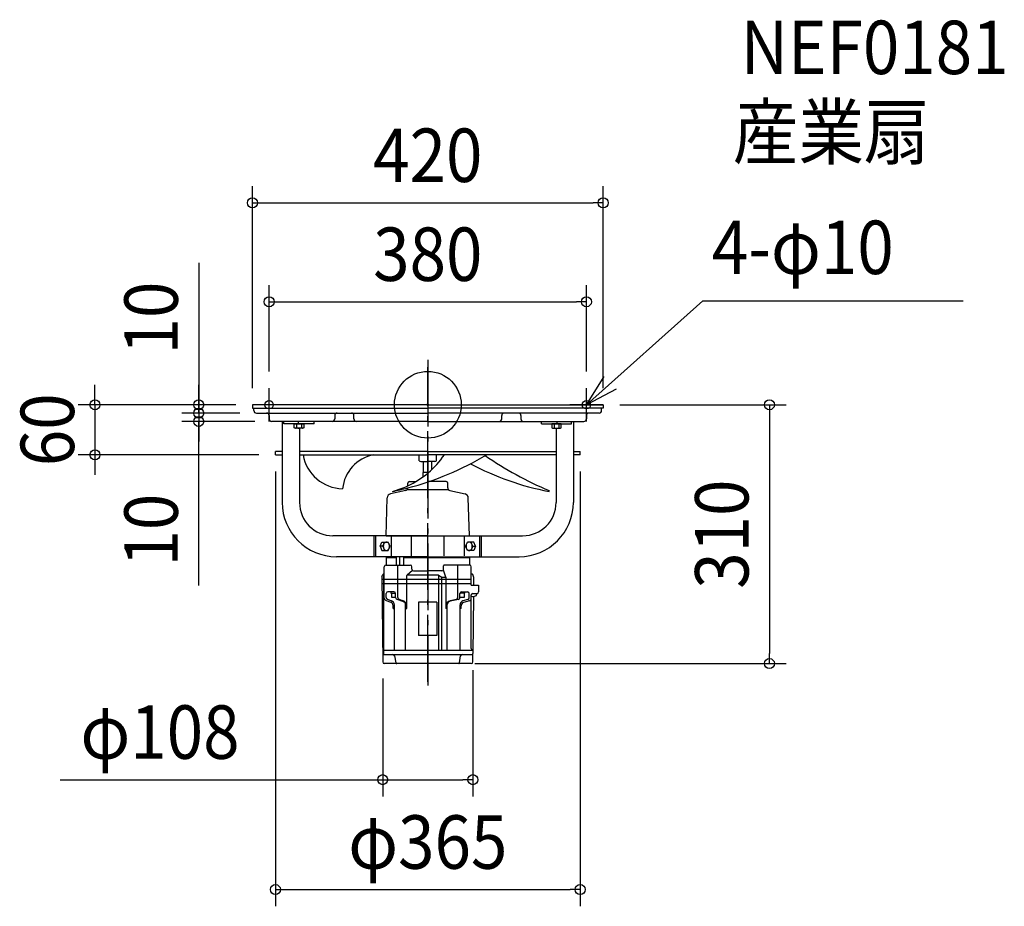
# Model space of a CAD drawing. Extents: x -489 to 690, y -601 to 461.
import ezdxf
from ezdxf.enums import TextEntityAlignment as Align

# ---------------------------------------------------------------- set-up
doc = ezdxf.new("R2010")
doc.units = 0
doc.header["$LTSCALE"] = 20
doc.header["$PDMODE"] = 3
doc.header["$PDSIZE"] = -2
doc.linetypes.add('DASHDOT', pattern=[5.5, 4, -0.6, 0.3, -0.6])
doc.layers.get('DEFPOINTS').update_dxf_attribs({"linetype": 'CONTINUOUS'})
for name, color, linetype in [('ARRANGE', 1, 'CONTINUOUS'), ('BASIS', 6, 'DASHDOT'), ('DETAIL', 5, 'CONTINUOUS'), ('ETC', 61, 'CONTINUOUS'), ('FIX', 11, 'CONTINUOUS'), ('NOTE', 4, 'CONTINUOUS'), ('OUTLINE', 3, 'CONTINUOUS'), ('SIZE', 30, 'CONTINUOUS')]:
    doc.layers.add(name, color=color, linetype=linetype)
doc.styles.get("Standard").update_dxf_attribs({"font": 'SIMPLEX.shx', "width": 0.9, "height": 64, "bigfont": 'BIGFONT.shx'})

msp = doc.modelspace()

# ---------------------------------------------------------------- linework, layer by layer
at = {"layer": 'ARRANGE', "color": 1, "linetype": 'CONTINUOUS'}
msp.add_circle((0, 0), 40, dxfattribs=at)
msp.add_point((0, 0), dxfattribs=at)
at = {"layer": 'BASIS', "color": 6, "linetype": 'DASHDOT'}
for p, q in [((0, 53.881156), (0, -336.255899)), ((0, -331.767138), (0, 44.839343))]:
    msp.add_line(p, q, dxfattribs=at)
at = {"layer": 'DEFPOINTS', "color": 30, "linetype": 'CONTINUOUS'}
for p in [(210, 241.803173), (190, 123.296193), (-190, 20), (190, 20), (-210, 0), (-210, 0), (-210, 0), (210, 0), (210, 0), (-274.349441, -10), (-205.200043, -10), (-205.200043, -10), (-274.349441, -20), (-187.000092, -20), (-398.57055, -60), (-182.5, -60), (-182.5, -60), (182.5, -60), (54, -298.015031), (-54, -308.024932), (36.261563, -310), (409.076378, -310), (54, -449.037572), (182.5, -580.712115)]:
    msp.add_point(p, dxfattribs=at)
at = {"layer": 'DETAIL', "color": 5, "linetype": 'CONTINUOUS'}
for p, q in [((0, 0), (-210, 0)), ((-210, 0), (-210, -4.300049)), ((0, 0), (210, 0)), ((210, 0), (210, -4.300049)), ((-210, -4.300049), (0, -4.300049)), ((-208.200043, -7), (-208.200043, -4.300049)), ((-205.200043, -10), (0, -10)), ((210, -4.300049), (0, -4.300049)), ((205.200043, -10), (0, -10)), ((208.200043, -7), (208.200043, -4.300049)), ((208.200043, -7), (208.200043, -4.300049)), ((-190.000092, -13), (-190.000092, -17)), ((0, -20), (-187.000092, -20)), ((-174.317618, -20), (-174.317618, -117)), ((-172.192035, -23), (-172.192035, -20)), ((-136.173271, -23), (-172.192035, -23)), ((-159.899294, -27.5), (-159.899294, -23)), ((-159.899293, -23), (-148.399294, -23)), ((-157.024294, -23), (-157.024294, -27.5)), ((-154.897164, -23), (-154.897164, -20)), ((-151.274295, -23), (-151.274295, -27.5)), ((-148.399294, -23), (-148.399294, -27.5)), ((-136.173271, -23), (-136.173271, -20)), ((-111.483826, -13), (-111.483826, -17)), ((-88.503357, -17), (-88.503357, -13)), ((0, -20), (187.000092, -20)), ((88.503357, -17), (88.503357, -13)), ((111.483826, -13), (111.483826, -17)), ((136.173271, -23), (136.173271, -20)), ((136.173271, -23), (172.192035, -23)), ((159.899293, -23), (148.399294, -23)), ((148.399294, -23), (148.399294, -27.5)), ((151.274295, -23), (151.274295, -27.5)), ((154.897164, -23), (154.897164, -20)), ((157.024294, -23), (157.024294, -27.5)), ((159.899294, -27.5), (159.899294, -23)), ((172.192035, -23), (172.192035, -20)), ((174.317618, -20), (174.317618, -117)), ((190.000092, -13), (190.000092, -17)), ((-159.049298, -28.000009), (-159.899298, -27.500009)), ((-149.249295, -27.999997), (-159.049292, -27.999997)), ((-153.605865, -27.999997), (-153.605865, -117)), ((-148.399289, -27.500009), (-149.249289, -28.000009)), ((148.399289, -27.500009), (149.249289, -28.000009)), ((149.249295, -27.999997), (159.049292, -27.999997)), ((153.605865, -27.999997), (153.605865, -117)), ((159.049298, -28.000009), (159.899298, -27.500009)), ((-174.317618, -55.877686), (-182.5, -55.877686)), ((-182.5, -60), (-182.5, -55.877686)), ((0, -55.877686), (-153.605865, -55.877686)), ((0, -55.877686), (153.605865, -55.877686)), ((174.317618, -55.877686), (182.5, -55.877686)), ((182.5, -60), (182.5, -55.877686)), ((-182.5, -60), (-174.317618, -60)), ((-153.605865, -60), (0, -60)), ((-10.5, -67), (-10.5, -60)), ((-8.281065, -68), (0, -68)), ((-5, -81), (-5, -68)), ((153.605865, -60), (0, -60)), ((8.281065, -68), (0, -68)), ((5, -77.352829), (5, -68)), ((10.5, -67), (10.5, -60)), ((182.5, -60), (174.317618, -60)), ((0.947957, -81), (-6, -81)), ((-6, -81), (-6, -86.483619)), ((-24, -97.112371), (-24, -94)), ((-22, -92), (-14.369745, -92)), ((22, -92), (1.343414, -92)), ((6, -90.379931), (6, -92)), ((24, -99.613462), (24, -94)), ((-26.325421, -102.536636), (-44.60988, -106.756126)), ((25.182189, -102), (-25.182189, -102)), ((-24, -99.613462), (-24, -99.578038)), ((26.325421, -102.536636), (44.60988, -106.756126)), ((145.189957, -103.796982), (145.189957, -102.867416)), ((-50, -157), (-48.482809, -111.461591)), ((50, -157), (48.482809, -111.461591)), ((0, -157), (-113.605865, -157)), ((-64.251553, -182), (-64.251553, -157)), ((-62.263693, -182), (-62.263693, -157)), ((-57.098051, -169.5), (-54.944805, -164.499999)), ((-54.944805, -164.499999), (-47.393726, -164.499999)), ((-53.853463, -169.5), (-51.700218, -164.499999)), ((-50.982035, -164.880602), (-51.63036, -165.342652)), ((-50.27856, -164.596074), (-50.982035, -164.880602)), ((-49.546972, -164.5), (-50.27856, -164.596074)), ((-50, -157), (50, -157)), ((-48.815383, -164.596074), (-49.546972, -164.5)), ((-48.111909, -164.880602), (-48.815383, -164.596074)), ((-47.463583, -165.342652), (-48.111909, -164.880602)), ((-45.240475, -169.5), (-47.393726, -164.499999)), ((-43.693159, -158), (-43.693159, -181)), ((-19.595918, -181), (-19.595918, -158)), ((0, -157), (113.605865, -157)), ((19.595918, -181), (19.595918, -158)), ((43.693159, -158), (43.693159, -181)), ((45.240475, -169.5), (47.393726, -164.499999)), ((54.944805, -164.499999), (47.393726, -164.499999)), ((48.111909, -164.880602), (47.463583, -165.342652)), ((48.815383, -164.596074), (48.111909, -164.880602)), ((49.546972, -164.5), (48.815383, -164.596074)), ((50.27856, -164.596074), (49.546972, -164.5)), ((50.982035, -164.880602), (50.27856, -164.596074)), ((51.63036, -165.342652), (50.982035, -164.880602)), ((53.853463, -169.5), (51.700218, -164.499999)), ((57.098051, -169.5), (54.944805, -164.499999)), ((62.263693, -182), (62.263693, -157)), ((64.251553, -182), (64.251553, -157)), ((-57.098051, -169.5), (-54.944805, -174.499998)), ((-53.853463, -169.5), (-57.098051, -169.5)), ((-54.944805, -174.499998), (-51.700218, -174.499998)), ((-53.853463, -169.5), (-51.700218, -174.499998)), ((-53.224916, -168.524548), (-53.296972, -169.5)), ((-53.296972, -169.5), (-53.224916, -170.475452)), ((-53.01152, -167.586583), (-53.224916, -168.524548)), ((-53.224916, -170.475452), (-53.01152, -171.413417)), ((-52.664983, -166.722149), (-53.01152, -167.586583)), ((-53.01152, -171.413417), (-52.664983, -172.277851)), ((-52.198622, -165.964466), (-52.664983, -166.722149)), ((-52.664983, -172.277851), (-52.198622, -173.035534)), ((-51.63036, -165.342652), (-52.198622, -165.964466)), ((-52.198622, -173.035534), (-51.63036, -173.657348)), ((-51.700218, -174.499998), (-47.393726, -174.499998)), ((-51.63036, -173.657348), (-50.982035, -174.119398)), ((-50.982035, -174.119398), (-50.27856, -174.403926)), ((-50.27856, -174.403926), (-49.546972, -174.5)), ((-49.546972, -174.5), (-48.815383, -174.403926)), ((-48.815383, -174.403926), (-48.111909, -174.119398)), ((-48.111909, -174.119398), (-47.463583, -173.657348)), ((-46.895321, -165.964466), (-47.463583, -165.342652)), ((-47.463583, -173.657348), (-46.895321, -173.035534)), ((-47.393726, -174.499998), (-45.240475, -169.5)), ((-46.428961, -166.722149), (-46.895321, -165.964466)), ((-46.895321, -173.035534), (-46.428961, -172.277851)), ((-46.082423, -167.586583), (-46.428961, -166.722149)), ((-46.428961, -172.277851), (-46.082423, -171.413417)), ((-45.869027, -168.524548), (-46.082423, -167.586583)), ((-46.082423, -171.413417), (-45.869027, -170.475452)), ((-45.796972, -169.5), (-45.869027, -168.524548)), ((-45.869027, -170.475452), (-45.796972, -169.5)), ((47.393726, -174.499998), (45.240475, -169.5)), ((45.869027, -168.524548), (45.796972, -169.5)), ((45.796972, -169.5), (45.869027, -170.475452)), ((46.082423, -167.586583), (45.869027, -168.524548)), ((45.869027, -170.475452), (46.082423, -171.413417)), ((46.428961, -166.722149), (46.082423, -167.586583)), ((46.082423, -171.413417), (46.428961, -172.277851)), ((46.895321, -165.964466), (46.428961, -166.722149)), ((46.428961, -172.277851), (46.895321, -173.035534)), ((47.463583, -165.342652), (46.895321, -165.964466)), ((46.895321, -173.035534), (47.463583, -173.657348)), ((51.700218, -174.499998), (47.393726, -174.499998)), ((47.463583, -173.657348), (48.111909, -174.119398)), ((48.111909, -174.119398), (48.815383, -174.403926)), ((48.815383, -174.403926), (49.546972, -174.5)), ((49.546972, -174.5), (50.27856, -174.403926)), ((50.27856, -174.403926), (50.982035, -174.119398)), ((50.982035, -174.119398), (51.63036, -173.657348)), ((52.198622, -165.964466), (51.63036, -165.342652)), ((51.63036, -173.657348), (52.198622, -173.035534)), ((53.853463, -169.5), (51.700218, -174.499998)), ((54.944805, -174.499998), (51.700218, -174.499998)), ((52.664983, -166.722149), (52.198622, -165.964466)), ((52.198622, -173.035534), (52.664983, -172.277851)), ((53.01152, -167.586583), (52.664983, -166.722149)), ((52.664983, -172.277851), (53.01152, -171.413417)), ((53.224916, -168.524548), (53.01152, -167.586583)), ((53.01152, -171.413417), (53.224916, -170.475452)), ((53.296972, -169.5), (53.224916, -168.524548)), ((53.224916, -170.475452), (53.296972, -169.5)), ((53.853463, -169.5), (57.098051, -169.5)), ((57.098051, -169.5), (54.944805, -174.499998)), ((0, -182), (-109.317618, -182)), ((-50, -183), (-38, -183)), ((-50, -183), (-50, -192)), ((-38, -182), (-38, -192.005131)), ((-34, -182), (-34, -192.005131)), ((-29, -183), (50, -183)), ((-29, -183), (-29, -192.005131)), ((0, -182), (109.317618, -182)), ((50, -183), (50, -192)), ((-52.05571, -214.005131), (-52.05571, -194.005131)), ((-50.05571, -192.005131), (-46.05571, -192.005131)), ((-46.05571, -192.005131), (-21.05571, -192.005131)), ((-35.91077, -231.005131), (-35.91077, -192.005131)), ((-18.428355, -198.459725), (-24.712198, -203.92273)), ((-19.05571, -197.005131), (-19.05571, -194.005131)), ((-17.05571, -199.005131), (0, -199.005131)), ((16.956602, -199.005131), (0, -199.005131)), ((21.440993, -206.505131), (18.64777, -198.072815)), ((18.956602, -197.005131), (18.956602, -193.005131)), ((49.956602, -192.005131), (19.956602, -192.005131)), ((35.811662, -231.005131), (35.811662, -192.005131)), ((51.956602, -216.221711), (51.956602, -194.005131)), ((-55.008346, -206.181963), (-54, -308.024932)), ((-54.980394, -209.005131), (51.956602, -209.005131)), ((-54.914097, -205.748148), (-53.868419, -203.514034)), ((-52.998781, -202.937949), (-52.998781, -299.005131)), ((-52.962716, -202.937949), (-52.05571, -202.937949)), ((12.71981, -204.221711), (-25.056101, -204.221711)), ((-25.056101, -244.005131), (-25.056101, -204.677407)), ((12.71981, -204.221711), (12.71981, -294.005131)), ((12.71981, -204.221711), (16.788019, -206.505131)), ((16.788019, -206.505131), (21.440993, -206.505131)), ((16.988019, -294.005131), (16.988019, -206.505131)), ((21.440993, -206.505131), (21.440993, -244.221711)), ((35.811662, -231.221711), (35.811662, -209.221711)), ((52.863609, -202.937949), (51.956602, -202.937949)), ((54.814989, -205.748148), (53.769311, -203.514034)), ((54.909238, -206.181963), (54.809835, -216.221711)), ((-54.980394, -214.005131), (-52.05571, -214.005131)), ((-52.05571, -214.005131), (51.956602, -214.005131)), ((-52.05571, -231.618873), (-52.05571, -214.005131)), ((-40.612581, -224.005131), (-47.661554, -224.005131)), ((-44.055502, -224.005131), (-44.055502, -225.505131)), ((51.956602, -216.221711), (60.881286, -216.221711)), ((60.881286, -216.221711), (60.881286, -224.221711)), ((60.881286, -216.221711), (60.881286, -221.221711)), ((-49.946429, -234.483592), (-44.304749, -236.640707)), ((-49.661554, -231.005131), (-49.661554, -226.005131)), ((-48.255367, -232.914944), (-43.507842, -234.794041)), ((-44.055502, -225.505131), (-38.67609, -225.505131)), ((-43.555502, -225.505131), (-43.555502, -230.505131)), ((-43.555502, -230.505131), (-38.612581, -230.505131)), ((-38.612581, -231.005131), (-38.612581, -226.005131)), ((-37.051244, -232.956432), (-30.459445, -235.228718)), ((-34.324003, -232.961975), (-30.609786, -234.488802)), ((36.952136, -233.173012), (26.844337, -235.445298)), ((34.224895, -233.178555), (26.994679, -234.705382)), ((38.513473, -231.221711), (38.513473, -226.221711)), ((43.456394, -230.721711), (38.513473, -230.721711)), ((43.956394, -225.721711), (38.576982, -225.721711)), ((40.513473, -224.221711), (47.562446, -224.221711)), ((48.156259, -233.131524), (42.112734, -235.010621)), ((49.847321, -234.700172), (42.909641, -236.857287)), ((43.456394, -225.721711), (43.456394, -230.721711)), ((43.956394, -224.221711), (43.956394, -225.721711)), ((49.562446, -231.221711), (49.562446, -226.221711)), ((51.956602, -231.835453), (51.956602, -228.221711)), ((52.039702, -292.005131), (52.039702, -227.651189)), ((53.956602, -226.221711), (58.881286, -226.221711)), ((54.678367, -229.499985), (54, -298.015031)), ((58.456602, -226.221711), (58.456602, -227.509204)), ((-41.492375, -244.005131), (-41.492375, -240.460333)), ((-41.492375, -244.005131), (-39.992375, -244.005131)), ((-39.992375, -294.005131), (-39.992375, -239.568574)), ((-26.556101, -294.005131), (-26.556101, -240.10697)), ((-26.556101, -244.005131), (-25.056101, -244.005131)), ((11, -236.505131), (-11, -236.505131)), ((-11, -236.505131), (-11, -276.505131)), ((11, -236.505131), (11, -276.505131)), ((22.940993, -244.221711), (21.440993, -244.221711)), ((22.940993, -240.32355), (22.940993, -294.005131)), ((38.597267, -294.005131), (38.597267, -239.785154)), ((40.097267, -244.221711), (38.597267, -244.221711)), ((40.097267, -244.221711), (40.097267, -240.676913)), ((11, -276.505131), (-11, -276.505131)), ((-54.13881, -294.005131), (18.788019, -294.005131)), ((18.788019, -294.005131), (42.022118, -294.005131)), ((42.022118, -294.005131), (54.039702, -294.005131)), ((-52.998781, -299.005131), (-42.006819, -299.005131)), ((-42.006819, -299.005131), (41.24872, -299.005131)), ((-40.055595, -300.566128), (-38.10753, -309.224632)), ((37.957145, -309.201371), (39.272225, -300.699407)), ((41.24872, -299.005131), (53.000049, -299.005131)), ((54, -308.024932), (54, -298.015031)), ((52.143266, -310), (-52.143266, -310))]:
    msp.add_line(p, q, dxfattribs=at)
for centre, radius, start, end in [((-205.200043, -7), 3, 180, 269.999983), ((-193.000092, -13), 3, 0, 89.999964), ((-108.483826, -13), 3, 90.000019, 180), ((-91.503357, -13), 3, 0, 90.000019), ((91.503357, -13), 3, 89.999981, 180), ((108.483826, -13), 3, 0, 89.999981), ((193.000092, -13), 3, 90.000036, 180), ((205.200043, -7), 3, 270.000017, 0), ((-187.000092, -17), 3, 180, 269.999983), ((-114.483826, -17), 3, 270, 0), ((-85.503357, -17), 3, 180, 269.999928), ((85.503357, -17), 3, 270.000072, 0), ((114.483826, -17), 3, 180, 270), ((187.000092, -17), 3, 270.000017, 0), ((-158.461794, -25.683594), 2.316406, 270, 308.358053), ((-154.149294, -19.484375), 8.515625, 250.268421, 289.73167), ((-149.836794, -25.683594), 2.316406, 231.642003, 270), ((149.836794, -25.683594), 2.316406, 270, 308.357997), ((154.149294, -19.484375), 8.515625, 250.26833, 289.731579), ((158.461794, -25.683594), 2.316406, 231.641947, 270), ((-101.206087, -51.703988), 48.846444, 189.778436, 269.081295), ((-56.409786, -104.985734), 45.79539, 100.789939, 174.434275), ((-112.844703, 243.714762), 354.603056, 284.509878, 301.075017), ((-70.949025, 2.952777), 110.531646, 295.135246, 325.281477), ((-8.281065, -65.038164), 2.961836, 221.480992, 270), ((8.281065, -65.038164), 2.961836, 270, 318.519008), ((203.862843, 211.573158), 320.781597, 241.602343, 259.460927), ((325.865452, 318.13066), 458.12991, 235.837378, 246.77293), ((-22, -94), 2, 90, 180), ((22, -94), 2, 0, 90), ((-70.949025, 2.952777), 110.531646, 285.030914, 295.135246), ((-112.844703, 243.714762), 354.603056, 281.47774, 284.509878), ((-27, -99.613462), 3, 282.994617, 0), ((27, -99.613462), 3, 180, 257.005383), ((-109.317618, -117), 65, 180, 270), ((-113.605865, -117), 40, 180, 270), ((-43.485582, -111.628082), 5, 102.994617, 178.091798), ((43.485582, -111.628082), 5, 1.908202, 77.005383), ((109.317618, -117), 65, 270, 0), ((113.605865, -117), 40, 270, 0), ((-50.05571, -194.005131), 2, 90, 180), ((-21.05571, -194.005131), 2, 0, 90), ((-17.05571, -197.005131), 2, 180, 270), ((16.956602, -197.005131), 2, 270, 0), ((19.956602, -193.005131), 1, 90, 180), ((49.956602, -194.005131), 2, 0, 90), ((-54.008395, -206.172063), 1, 154.918014, 180.567266), ((-52.962716, -203.937949), 1, 90, 154.918014), ((-24.056101, -204.677407), 1, 131.002823, 180), ((52.863609, -203.937949), 1, 25.081986, 90), ((53.909287, -206.172063), 1, 359.432734, 25.081986), ((-47.661554, -226.005131), 2, 90, 180), ((-40.612581, -226.005131), 2, 0, 90), ((-49.05571, -231.618873), 3, 180, 252.728102), ((-47.661554, -231.005131), 2, 180, 252.728102), ((-44.992375, -239.568574), 5, 0, 72.728102), ((-36.612581, -231.005131), 2, 180, 270), ((-33.91077, -231.005131), 2, 180, 270), ((-32.056101, -241.337756), 7, 0, 78.075861), ((-31.556101, -240.10697), 5, 0, 77.330238), ((28.440993, -241.554336), 7, 101.924139, 180), ((27.940993, -240.32355), 5, 102.669762, 180), ((33.811662, -231.221711), 2, 270, 0), ((36.513473, -231.221711), 2, 270, 0), ((40.513473, -226.221711), 2, 90, 180), ((43.597267, -239.785154), 5, 107.271898, 180), ((47.562446, -226.221711), 2, 0, 90), ((47.562446, -231.221711), 2, 287.271898, 0), ((48.956602, -231.835453), 3, 287.271898, 0), ((53.956602, -228.221711), 2, 90, 180), ((53.956602, -217.521711), 12, 260.808099, 286.191337), ((56.856602, -227.509204), 1.599999, 286.191283, 0), ((58.881286, -224.221711), 2, 270, 0), ((-45.492375, -240.460333), 4, 0, 72.728102), ((44.097267, -240.676913), 4, 107.271898, 180), ((54.039702, -292.005131), 2, 180, 270), ((-42.006819, -301.005131), 2, 12.679757, 90), ((41.24872, -301.005131), 2, 90, 171.207194), ((53.000049, -298.005131), 1, 270, 359.432734), ((-52.000098, -308.005131), 2, 180.567266, 265.895015), ((-37.131918, -309.005131), 1, 192.679757, 264.193431), ((36.981532, -308.981869), 1, 275.806569, 347.320243), ((52.000098, -308.005131), 2, 274.104985, 359.432734)]:
    msp.add_arc(centre, radius, start, end, dxfattribs=at)
at = {"layer": 'FIX', "color": 11, "linetype": 'CONTINUOUS'}
for centre in [(-190, 0), (190, 0)]:
    msp.add_circle(centre, 5, dxfattribs=at)
at = {"layer": 'NOTE', "color": 4, "linetype": 'CONTINUOUS'}
for p, q in [((190, 0), (329.412104, 124.519649)), ((329.412104, 124.519649), (641.209714, 124.519649)), ((190, 0), (211.340891, 33.831441)), ((-190, -20), (-190, 20)), ((190, -20), (190, 20)), ((225.397474, 18.628441), (190, 0)), ((-170, 0), (-210, 0)), ((210, 0), (170, 0))]:
    msp.add_line(p, q, dxfattribs=at)
at = {"layer": 'OUTLINE', "color": 3, "linetype": 'CONTINUOUS'}
for p, q in [((0, 0), (-210, 0)), ((-210, 0), (-210, -4.300049)), ((0, 0), (210, 0)), ((210, 0), (210, -4.300049)), ((-210, -4.300049), (0, -4.300049)), ((-208.200043, -7), (-208.200043, -4.300049)), ((-205.200043, -10), (0, -10)), ((210, -4.300049), (0, -4.300049)), ((205.200043, -10), (0, -10)), ((208.200043, -7), (208.200043, -4.300049)), ((-190.000092, -13), (-190.000092, -17)), ((0, -20), (-187.000092, -20)), ((-174.317618, -20), (-174.317618, -117)), ((-172.192035, -23), (-172.192035, -20)), ((-136.173271, -23), (-172.192035, -23)), ((-159.899294, -27.5), (-159.899294, -23)), ((-159.899293, -23), (-148.399294, -23)), ((-157.024294, -23), (-157.024294, -27.5)), ((-154.897164, -23), (-154.897164, -20)), ((-151.274295, -23), (-151.274295, -27.5)), ((-148.399294, -23), (-148.399294, -27.5)), ((-136.173271, -23), (-136.173271, -20)), ((-111.483826, -13), (-111.483826, -17)), ((-88.503357, -17), (-88.503357, -13)), ((0, -20), (187.000092, -20)), ((88.503357, -17), (88.503357, -13)), ((111.483826, -13), (111.483826, -17)), ((136.173271, -23), (136.173271, -20)), ((136.173271, -23), (172.192035, -23)), ((148.399294, -23), (148.399294, -27.5)), ((159.899293, -23), (148.399294, -23)), ((151.274295, -23), (151.274295, -27.5)), ((154.897164, -23), (154.897164, -20)), ((157.024294, -23), (157.024294, -27.5)), ((159.899294, -27.5), (159.899294, -23)), ((172.192035, -23), (172.192035, -20)), ((174.317618, -20), (174.317618, -117)), ((190.000092, -13), (190.000092, -17)), ((-159.049298, -28.000009), (-159.899298, -27.500009)), ((-149.249295, -27.999997), (-159.049292, -27.999997)), ((-153.605865, -27.999997), (-153.605865, -117)), ((-148.399289, -27.500009), (-149.249289, -28.000009)), ((148.399289, -27.500009), (149.249289, -28.000009)), ((149.249295, -27.999997), (159.049292, -27.999997)), ((153.605865, -27.999997), (153.605865, -117)), ((159.049298, -28.000009), (159.899298, -27.500009)), ((-182.5, -60), (-182.5, -55.877686)), ((-174.317618, -55.877686), (-182.5, -55.877686)), ((0, -55.877686), (-153.605865, -55.877686)), ((0, -55.877686), (153.605865, -55.877686)), ((174.317618, -55.877686), (182.5, -55.877686)), ((182.5, -60), (182.5, -55.877686)), ((-182.5, -60), (-174.317618, -60)), ((-153.605865, -60), (0, -60)), ((153.605865, -60), (0, -60)), ((182.5, -60), (174.317618, -60)), ((0, -157), (-113.605865, -157)), ((-64.251553, -182), (-64.251553, -157)), ((-50, -157), (50, -157)), ((0, -157), (113.605865, -157)), ((64.251553, -182), (64.251553, -157)), ((0, -182), (-109.317618, -182)), ((-50, -183), (-50, -192)), ((-50, -183), (-38, -183)), ((-38, -182), (-38, -192.005131)), ((-34, -182), (-34, -192.005131)), ((-29, -183), (-29, -192.005131)), ((-29, -183), (50, -183)), ((0, -182), (109.317618, -182)), ((50, -183), (50, -192)), ((-52.05571, -214.005131), (-52.05571, -194.005131)), ((-50.05571, -192.005131), (-46.05571, -192.005131)), ((-46.05571, -192.005131), (-21.05571, -192.005131)), ((-19.05571, -197.005131), (-19.05571, -194.005131)), ((-17.05571, -199.005131), (0, -199.005131)), ((16.956602, -199.005131), (0, -199.005131)), ((18.956602, -197.005131), (18.956602, -193.005131)), ((49.956602, -192.005131), (19.956602, -192.005131)), ((51.956602, -216.221711), (51.956602, -194.005131)), ((-55.008346, -206.181963), (-54, -308.024932)), ((-54.914097, -205.748148), (-53.868419, -203.514034)), ((-52.998781, -202.937949), (-52.998781, -299.005131)), ((-52.962716, -202.937949), (-52.05571, -202.937949)), ((52.863609, -202.937949), (51.956602, -202.937949)), ((54.814989, -205.748148), (53.769311, -203.514034)), ((54.909238, -206.181963), (54.809835, -216.221711)), ((-54.980394, -214.005131), (-52.05571, -214.005131)), ((51.956602, -216.221711), (60.881286, -216.221711)), ((60.881286, -216.221711), (60.881286, -224.221711)), ((60.881286, -216.221711), (60.881286, -221.221711)), ((51.956602, -231.835453), (51.956602, -228.221711)), ((52.039702, -292.005131), (52.039702, -227.651189)), ((53.956602, -226.221711), (58.881286, -226.221711)), ((54.678367, -229.499985), (54, -298.015031)), ((58.456602, -226.221711), (58.456602, -227.509204)), ((-54.13881, -294.005131), (18.788019, -294.005131)), ((18.788019, -294.005131), (42.022118, -294.005131)), ((42.022118, -294.005131), (54.039702, -294.005131)), ((-52.998781, -299.005131), (-42.006819, -299.005131)), ((-42.006819, -299.005131), (41.24872, -299.005131)), ((41.24872, -299.005131), (53.000049, -299.005131)), ((54, -308.024932), (54, -298.015031)), ((52.143266, -310), (-52.143266, -310))]:
    msp.add_line(p, q, dxfattribs=at)
for centre, radius, start, end in [((-205.200043, -7), 3, 180, 269.999983), ((-193.000092, -13), 3, 0, 89.999964), ((-108.483826, -13), 3, 90.000019, 180), ((-91.503357, -13), 3, 0, 90.000019), ((91.503357, -13), 3, 89.999981, 180), ((108.483826, -13), 3, 0, 89.999981), ((193.000092, -13), 3, 90.000036, 180), ((205.200043, -7), 3, 270.000017, 0), ((-187.000092, -17), 3, 180, 269.999983), ((-114.483826, -17), 3, 270, 0), ((-85.503357, -17), 3, 180, 269.999928), ((85.503357, -17), 3, 270.000072, 0), ((114.483826, -17), 3, 180, 270), ((187.000092, -17), 3, 270.000017, 0), ((-158.461794, -25.683594), 2.316406, 270, 308.358053), ((-154.149294, -19.484375), 8.515625, 250.268421, 289.73167), ((-149.836794, -25.683594), 2.316406, 231.642003, 270), ((149.836794, -25.683594), 2.316406, 270, 308.357997), ((154.149294, -19.484375), 8.515625, 250.26833, 289.731579), ((158.461794, -25.683594), 2.316406, 231.641947, 270), ((-109.317618, -117), 65, 180, 270), ((-113.605865, -117), 40, 180, 270), ((109.317618, -117), 65, 270, 0), ((113.605865, -117), 40, 270, 0), ((-50.05571, -194.005131), 2, 90, 180), ((-21.05571, -194.005131), 2, 0, 90), ((-17.05571, -197.005131), 2, 180, 270), ((16.956602, -197.005131), 2, 270, 0), ((19.956602, -193.005131), 1, 90, 180), ((49.956602, -194.005131), 2, 0, 90), ((-54.008395, -206.172063), 1, 154.918014, 180.567266), ((-52.962716, -203.937949), 1, 90, 154.918014), ((52.863609, -203.937949), 1, 25.081986, 90), ((53.909287, -206.172063), 1, 359.432734, 25.081986), ((53.956602, -228.221711), 2, 90, 180), ((53.956602, -217.521711), 12, 260.808099, 286.191337), ((56.856602, -227.509204), 1.599999, 286.191283, 0), ((58.881286, -224.221711), 2, 270, 0), ((54.039702, -292.005131), 2, 180, 270), ((53.000049, -298.005131), 1, 270, 359.432734), ((-52.000098, -308.005131), 2, 180.567266, 265.895015), ((52.000098, -308.005131), 2, 274.104985, 359.432734)]:
    msp.add_arc(centre, radius, start, end, dxfattribs=at)
at = {"layer": 'SIZE', "color": 30, "linetype": 'CONTINUOUS'}
for p, q in [((-210, 20), (-210, 261.803173)), ((210, 20), (210, 261.803173)), ((-210, 241.803173), (-198, 241.803173)), ((-198, 241.803173), (198, 241.803173)), ((210, 241.803173), (198, 241.803173)), ((-274.349441, 170.020308), (-274.349441, 0)), ((-190, 40), (-190, 143.296193)), ((190, 40), (190, 143.296193)), ((-190, 123.296193), (-178, 123.296193)), ((-178, 123.296193), (178, 123.296193)), ((190, 123.296193), (178, 123.296193)), ((-398.57055, 12), (-398.57055, 24)), ((-274.349441, 12), (-274.349441, 24)), ((-398.57055, 0), (-398.57055, 12)), ((-274.349441, 2), (-274.349441, 14)), ((-274.349441, 0), (-274.349441, 12)), ((-230, 0), (-418.57055, 0)), ((-398.57055, 0), (-398.57055, -60)), ((-230, 0), (-294.349441, 0)), ((-274.349441, -10), (-274.349441, 2)), ((-274.349441, 0), (-274.349441, -10)), ((-274.349441, 0), (-274.349441, -10)), ((230, 0), (429.076378, 0)), ((409.076378, 0), (409.076378, -12)), ((-225.200043, -10), (-294.349441, -10)), ((-225.200043, -10), (-294.349441, -10)), ((-274.349441, -10), (-274.349441, -22)), ((-274.349441, -10), (-274.349441, -20)), ((-274.349441, -10), (-274.349441, -20)), ((-207.000092, -20), (-294.349441, -20)), ((-274.349441, -216.32368), (-274.349441, -20)), ((-274.349441, -20), (-274.349441, -32)), ((-274.349441, -22), (-274.349441, -34)), ((409.076378, -12), (409.076378, -298)), ((-274.349441, -32), (-274.349441, -44)), ((-202.5, -60), (-418.57055, -60)), ((-398.57055, -60), (-398.57055, -72)), ((-398.57055, -72), (-398.57055, -84)), ((-182.5, -80), (-182.5, -600.712115)), ((182.5, -80), (182.5, -600.712115)), ((409.076378, -310), (409.076378, -298)), ((54, -318.015031), (54, -469.037572)), ((56.261563, -310), (429.076378, -310)), ((-54, -328.024932), (-54, -469.037572)), ((-440.334505, -449.037572), (-54, -449.037572)), ((-54, -449.037572), (-42, -449.037572)), ((-42, -449.037572), (42, -449.037572)), ((54, -449.037572), (42, -449.037572)), ((-182.5, -580.712115), (-170.5, -580.712115)), ((-170.5, -580.712115), (170.5, -580.712115)), ((182.5, -580.712115), (170.5, -580.712115))]:
    msp.add_line(p, q, dxfattribs=at)
for centre in [(-210, 241.803173), (210, 241.803173), (-190, 123.296193), (190, 123.296193), (-398.57055, 0), (-274.349441, 0), (409.076378, 0), (-274.349441, -10), (-274.349441, -10), (-274.349441, -20), (-398.57055, -60), (409.076378, -310), (-54, -449.037572), (54, -449.037572), (-182.5, -580.712115), (182.5, -580.712115)]:
    msp.add_circle(centre, 6, dxfattribs=at)

# ---------------------------------------------------------------- texts
at = {"layer": 'ETC', "color": 61, "linetype": 'CONTINUOUS', "width": 0.9}
for s, p in [('NEF0181', (374.58314, 396.021257)), ('産業扇', (365.287134, 294.638859))]:
    msp.add_text(s, height=64, dxfattribs=at).set_placement(p)
at = {"layer": 'NOTE', "color": 4, "linetype": 'CONTINUOUS', "width": 0.9}
msp.add_text('4-φ10', height=64, dxfattribs=at).set_placement((340.156192, 156.528965))
at = {"layer": 'SIZE', "color": 30, "linetype": 'CONTINUOUS', "width": 0.9}
for s, p in [('420', (0, 266.803173)), ('380', (0, 148.296193)), ('φ108', (-320.705933, -424.037572)), ('φ365', (0, -555.712115))]:
    msp.add_text(s, height=64, dxfattribs=at).set_placement(p, align=Align.CENTER)
for s, p in [('10', (-299.349441, 103.877451)), ('60', (-423.57055, -30)), ('310', (384.076378, -155)), ('10', (-299.349441, -150.180822))]:
    msp.add_text(s, height=64, rotation=90, dxfattribs=at).set_placement(p, align=Align.CENTER)

doc.saveas('drawing.dxf')
